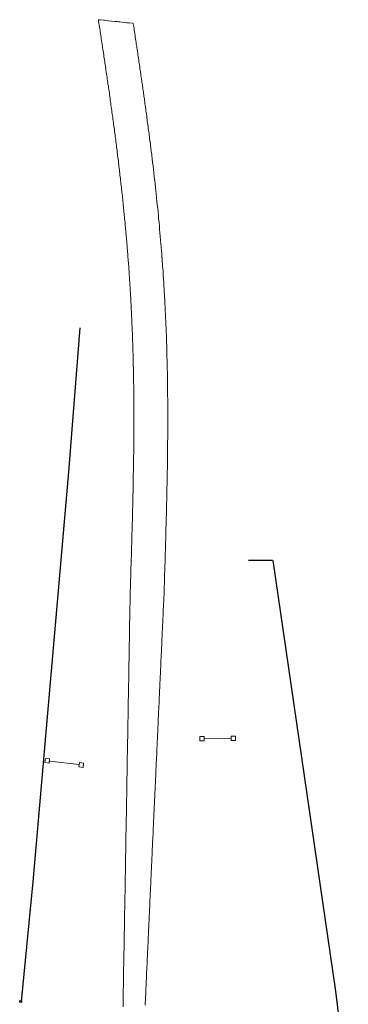
# Model space of a CAD drawing. Extents: x 15056 to 180056, y 85024 to 300024.
# Drawn here: x 91772 to 92238, y 167456 to 168851 of the extents above; entities that cross this region are included whole.
import ezdxf

# ---------------------------------------------------------------- set-up
doc = ezdxf.new("R2010")
doc.units = 0
doc.header["$LTSCALE"] = 50
doc.header["$MEASUREMENT"] = 0
for name, color, linetype, lineweight in [('11', 7, 'Continuous', 9), ('ALG_COS_TRA_FOP_3001_Alignment', 32, 'Continuous', 30), ('ALG_CSU_WAT_3004A_Alignment', 5, 'Continuous', 30), ('F-FIBER-TRANS', 32, 'FO', 9), ('pp-fibop-box', 6, 'Continuous', 15)]:
    doc.layers.add(name, color=color, linetype=linetype, lineweight=lineweight)
doc.linetypes.add('FO', pattern='A,0.2,-0.1,0.2,-0.1,0.2,-0.1,0.2,-0.1,0.2,-0.2,[165,dgnlstyle-COSMIX.shx,S=0.001542,R=0,X=0,Y=0],-0.2', length=1.8)

msp = doc.modelspace()

# ---------------------------------------------------------------- linework, layer by layer
at = {"layer": '11', "color": 251, "linetype": 'Continuous', "lineweight": 9}
msp.add_polyline3d([(91918.8, 167452.5, 6105.5), (91918.8, 167456.4, 6106.2), (91918.9, 167457.5, 6106.4), (91918.9, 167461.4, 6107), (91919, 167462.5, 6107.3), (91919, 167466.4, 6107.9), (91919, 167467.5, 6108.1), (91919.1, 167471.4, 6108.8), (91919.1, 167472.5, 6109), (91919.2, 167476.4, 6109.6), (91919.2, 167477.5, 6109.8), (91919.3, 167481.4, 6110.5), (91919.3, 167482.5, 6110.7), (91919.4, 167486.4, 6111.4), (91919.4, 167487.5, 6111.6), (91919.5, 167491.4, 6112.2), (91919.5, 167492.5, 6112.4), (91919.5, 167496.4, 6113.1), (91919.6, 167497.5, 6113.3), (91919.6, 167501.4, 6114), (91919.6, 167502.5, 6114.2), (91919.7, 167506.4, 6114.8), (91919.7, 167507.5, 6115), (91919.8, 167511.4, 6115.7), (91919.8, 167512.5, 6115.9), (91919.9, 167516.4, 6116.6), (91919.9, 167517.5, 6116.8), (91920, 167521.4, 6117.4), (91920, 167522.5, 6117.6), (91920.1, 167526.4, 6118.3), (91920.1, 167527.5, 6118.5), (91920.1, 167531.4, 6119.2), (91920.2, 167532.5, 6119.4), (91920.2, 167536.4, 6120), (91920.3, 167537.5, 6120.2), (91920.3, 167541.4, 6120.9), (91920.3, 167542.5, 6121.1), (91920.4, 167546.4, 6121.8), (91920.4, 167547.5, 6122), (91920.5, 167551.4, 6122.6), (91920.5, 167552.5, 6122.8), (91920.6, 167556.4, 6123.5), (91920.6, 167557.5, 6123.7), (91920.7, 167561.4, 6124.3), (91920.7, 167562.5, 6124.5), (91920.8, 167566.4, 6125.2), (91920.8, 167567.5, 6125.4), (91920.8, 167571.4, 6126.1), (91920.9, 167572.5, 6126.3), (91920.9, 167576.4, 6126.9), (91920.9, 167577.5, 6127.1), (91921, 167581.4, 6127.8), (91921, 167582.5, 6128), (91921.1, 167586.4, 6128.7), (91921.1, 167587.5, 6128.9), (91921.2, 167591.4, 6129.5), (91921.2, 167592.5, 6129.7), (91921.3, 167596.4, 6130.4), (91921.3, 167597.5, 6130.6), (91921.4, 167601.4, 6131.3), (91921.4, 167602.5, 6131.5), (91921.4, 167606.4, 6132.1), (91921.5, 167607.5, 6132.3), (91921.5, 167611.4, 6133), (91921.6, 167612.5, 6133.2), (91921.6, 167616.4, 6133.9), (91921.6, 167617.5, 6134.1), (91921.7, 167621.4, 6134.7), (91921.7, 167622.5, 6134.9), (91921.8, 167624.5, 6135.3), (91921.8, 167626.4, 6135.6), (91921.8, 167627.5, 6135.8), (91921.9, 167631.4, 6136.5), (91921.9, 167632.5, 6136.7), (91922, 167636.4, 6137.3), (91922, 167637.5, 6137.5), (91922.1, 167641.4, 6138.2), (91922.1, 167642.5, 6138.4), (91922.1, 167646.4, 6139), (91922.2, 167647.5, 6139.2), (91922.2, 167651.4, 6139.8), (91922.2, 167652.5, 6140), (91922.3, 167656.3, 6140.7), (91922.3, 167657.5, 6140.9), (91922.4, 167661.3, 6141.5), (91922.4, 167662.5, 6141.7), (91922.5, 167666.3, 6142.3), (91922.5, 167667.5, 6142.5), (91922.6, 167671.3, 6143.1), (91922.6, 167672.5, 6143.3), (91922.7, 167676.3, 6143.9), (91922.7, 167677.5, 6144.1), (91922.7, 167681.3, 6144.8), (91922.8, 167682.5, 6144.9), (91922.8, 167686.3, 6145.6), (91922.9, 167687.5, 6145.7), (91922.9, 167691.3, 6146.3), (91922.9, 167692.5, 6146.5), (91923, 167696.3, 6147.1), (91923, 167697.5, 6147.3), (91923.1, 167701.3, 6147.9), (91923.1, 167702.5, 6148.1), (91923.2, 167706.3, 6148.7), (91923.2, 167707.5, 6148.9), (91923.3, 167711.3, 6149.5), (91923.3, 167712.5, 6149.6), (91923.4, 167716.3, 6150.2), (91923.4, 167717.5, 6150.4), (91923.4, 167721.3, 6151), (91923.5, 167722.5, 6151.2), (91923.5, 167726.3, 6151.7), (91923.5, 167727.5, 6151.9), (91923.6, 167731.3, 6152.5), (91923.6, 167732.5, 6152.7), (91923.7, 167736.3, 6153.2), (91923.7, 167737.5, 6153.4), (91923.8, 167741.3, 6154), (91923.8, 167742.5, 6154.2), (91923.9, 167746.3, 6154.7), (91923.9, 167747.5, 6154.9), (91924, 167751.3, 6155.4), (91924, 167752.5, 6155.6), (91924, 167756.3, 6156.2), (91924.1, 167757.5, 6156.3), (91924.1, 167761.3, 6156.9), (91924.2, 167762.5, 6157.1), (91924.2, 167766.3, 6157.6), (91924.2, 167767.5, 6157.8), (91924.3, 167771.3, 6158.3), (91924.3, 167772.5, 6158.5), (91924.4, 167776.3, 6159), (91924.4, 167777.5, 6159.2), (91924.5, 167781.3, 6159.7), (91924.5, 167782.5, 6159.9), (91924.6, 167786.3, 6160.4), (91924.6, 167787.5, 6160.5), (91924.7, 167791.3, 6161.1), (91924.7, 167792.5, 6161.2), (91924.7, 167796.3, 6161.7), (91924.7, 167796.5, 6161.8), (91924.7, 167796.7, 6161.8), (91924.8, 167797.5, 6161.9), (91924.8, 167801.3, 6162.4), (91924.8, 167802.5, 6162.6), (91924.9, 167806.3, 6163.1), (91924.9, 167807.5, 6163.3), (91925, 167811.3, 6163.7), (91925, 167812.5, 6163.9), (91925.1, 167816.3, 6164.4), (91925.1, 167817.5, 6164.6), (91925.2, 167821.3, 6165.1), (91925.2, 167822.5, 6165.2), (91925.3, 167826.3, 6165.7), (91925.3, 167827.5, 6165.9), (91925.3, 167831.3, 6166.3), (91925.4, 167832.5, 6166.5), (91925.4, 167836.3, 6167), (91925.5, 167837.5, 6167.1), (91925.5, 167838.5, 6167.3), (91925.5, 167838.9, 6167.3), (91925.5, 167841.3, 6167.6), (91925.5, 167842.5, 6167.8), (91925.6, 167846.3, 6168.2), (91925.6, 167847.5, 6168.4), (91925.7, 167851.3, 6168.9), (91925.7, 167852.5, 6169), (91925.8, 167856.3, 6169.5), (91925.8, 167857.5, 6169.6), (91925.9, 167861.3, 6170.1), (91925.9, 167862.5, 6170.2), (91926, 167866.3, 6170.7), (91926, 167867.5, 6170.8), (91926, 167871.3, 6171.3), (91926.1, 167872.5, 6171.4), (91926.1, 167876.3, 6171.9), (91926.1, 167877.5, 6172), (91926.2, 167881.3, 6172.4), (91926.2, 167882.5, 6172.6), (91926.3, 167886.3, 6173), (91926.3, 167887.5, 6173.2), (91926.4, 167891.3, 6173.6), (91926.4, 167892.5, 6173.7), (91926.5, 167896.3, 6174.2), (91926.5, 167897.5, 6174.3), (91926.6, 167901.3, 6174.7), (91926.6, 167902.5, 6174.9), (91926.6, 167906.3, 6175.3), (91926.7, 167907.5, 6175.4), (91926.7, 167911.3, 6175.8), (91926.8, 167912.5, 6176), (91926.8, 167913.5, 6176.1), (91926.8, 167916.3, 6176.4), (91926.8, 167917.5, 6176.5), (91926.9, 167921.3, 6176.9), (91926.9, 167922.5, 6177), (91927, 167924.5, 6177.3), (91927, 167926.3, 6177.5), (91927, 167927.5, 6177.6), (91927.1, 167931.3, 6178), (91927.1, 167932.5, 6178.1), (91927.2, 167936.3, 6178.5), (91927.2, 167937.5, 6178.7), (91927.2, 167941.3, 6179.1), (91927.3, 167942.5, 6179.2), (91927.3, 167946.3, 6179.6), (91927.4, 167947.5, 6179.7), (91927.4, 167951.3, 6180.1), (91927.4, 167952.5, 6180.2), (91927.5, 167956.3, 6180.7), (91927.5, 167957.5, 6180.8), (91927.6, 167961.3, 6181.2), (91927.6, 167962.5, 6181.3), (91927.7, 167966.3, 6181.7), (91927.7, 167967.5, 6181.9), (91927.8, 167971.3, 6182.3), (91927.8, 167972.5, 6182.4), (91927.9, 167976.3, 6182.8), (91927.9, 167977.5, 6182.9), (91927.9, 167981.3, 6183.3), (91928, 167982.5, 6183.5), (91928, 167986.3, 6183.9), (91928.1, 167987.5, 6184), (91928.1, 167991.3, 6184.4), (91928.1, 167992.5, 6184.5), (91928.2, 167996.3, 6184.9), (91928.2, 167997.5, 6185.1), (91928.3, 168001.3, 6185.5), (91928.3, 168002.5, 6185.6), (91928.4, 168006.3, 6186), (91928.4, 168007.5, 6186.1), (91928.5, 168011.3, 6186.5), (91928.5, 168012.5, 6186.7), (91928.5, 168016.3, 6187.1), (91928.6, 168017.5, 6187.2), (91928.6, 168021.3, 6187.6), (91928.7, 168022.5, 6187.7), (91928.7, 168026.3, 6188.1), (91928.7, 168027.5, 6188.3), (91928.8, 168031.3, 6188.7), (91928.8, 168032.5, 6188.8), (91928.9, 168036.3, 6189.2), (91928.9, 168037.5, 6189.3), (91928.9, 168038.5, 6189.4), (91928.9, 168038.5, 6189.4), (91929, 168041.3, 6189.8), (91929.1, 168042.5, 6189.9), (91929.2, 168046.3, 6190.3), (91929.2, 168047.5, 6190.4), (91929.3, 168051.3, 6190.8), (91929.4, 168052.5, 6191), (91929.5, 168056.3, 6191.4), (91929.5, 168057.5, 6191.5), (91929.7, 168061.3, 6191.9), (91929.7, 168062.5, 6192), (91929.8, 168066.3, 6192.4), (91929.8, 168067.5, 6192.6), (91930, 168071.3, 6193), (91930, 168072.5, 6193.1), (91930.1, 168076.3, 6193.5), (91930.2, 168077.5, 6193.6), (91930.3, 168081.3, 6194), (91930.3, 168082.5, 6194.1), (91930.4, 168086.3, 6194.5), (91930.5, 168087.5, 6194.6), (91930.6, 168091.3, 6195), (91930.6, 168092.4, 6195.1), (91930.7, 168094.8, 6195.4), (91930.7, 168096.3, 6195.5), (91930.8, 168097.4, 6195.6), (91930.9, 168101.3, 6196), (91930.9, 168102.4, 6196.1), (91931, 168106.3, 6196.5), (91931.1, 168107.4, 6196.6), (91931.2, 168111.3, 6197), (91931.2, 168112.4, 6197.1), (91931.3, 168116.3, 6197.5), (91931.3, 168117.4, 6197.6), (91931.5, 168121.3, 6198), (91931.5, 168122.4, 6198.1), (91931.6, 168126.3, 6198.5), (91931.6, 168127.4, 6198.6), (91931.7, 168131.2, 6198.9), (91931.8, 168132.4, 6199), (91931.9, 168136.2, 6199.4), (91931.9, 168137.3, 6199.5), (91932, 168141.2, 6199.9), (91932, 168142.3, 6200), (91932.1, 168146.2, 6200.3), (91932.2, 168147.3, 6200.4), (91932.3, 168151.2, 6200.8), (91932.3, 168152.3, 6200.9), (91932.4, 168156.2, 6201.2), (91932.4, 168157.3, 6201.3), (91932.5, 168161.2, 6201.7), (91932.5, 168162.3, 6201.8), (91932.5, 168163.3, 6201.9), (91932.6, 168166.2, 6202.1), (91932.6, 168167.2, 6202.2), (91932.7, 168171.2, 6202.6), (91932.8, 168172.2, 6202.7), (91932.8, 168176.2, 6203), (91932.8, 168176.5, 6203), (91932.9, 168177.2, 6203.1), (91933, 168181.2, 6203.4), (91933, 168182.2, 6203.5), (91933.1, 168186.2, 6203.9), (91933.1, 168187.2, 6204), (91933.2, 168191.2, 6204.3), (91933.2, 168192.2, 6204.4), (91933.3, 168196.2, 6204.7), (91933.3, 168197.1, 6204.8), (91933.3, 168201.2, 6205.1), (91933.4, 168202.1, 6205.2), (91933.4, 168206.2, 6205.5), (91933.4, 168207.1, 6205.6), (91933.5, 168211.2, 6206), (91933.5, 168212.1, 6206), (91933.6, 168216.2, 6206.4), (91933.6, 168217, 6206.4), (91933.7, 168221.2, 6206.8), (91933.7, 168222, 6206.8), (91933.7, 168226.2, 6207.2), (91933.8, 168227, 6207.2), (91933.8, 168231.2, 6207.6), (91933.8, 168232, 6207.6), (91933.9, 168236.2, 6207.9), (91933.9, 168237, 6208), (91933.9, 168241.2, 6208.3), (91933.9, 168241.9, 6208.4), (91934, 168246.2, 6208.7), (91934, 168246.9, 6208.7), (91934, 168251.2, 6209.1), (91934, 168251.9, 6209.1), (91934.1, 168256.2, 6209.4), (91934.1, 168256.9, 6209.5), (91934.1, 168261.2, 6209.8), (91934.1, 168261.8, 6209.9), (91934.1, 168266.2, 6210.2), (91934.1, 168266.8, 6210.2), (91934.1, 168271.2, 6210.5), (91934.1, 168271.8, 6210.6), (91934.2, 168276.2, 6210.9), (91934.2, 168276.7, 6210.9), (91934.2, 168281.2, 6211.2), (91934.2, 168281.7, 6211.3), (91934.2, 168286.2, 6211.6), (91934.2, 168286.7, 6211.6), (91934.2, 168291.2, 6211.9), (91934.2, 168291.6, 6211.9), (91934.2, 168296.2, 6212.2), (91934.2, 168296.6, 6212.3), (91934.1, 168301.2, 6212.6), (91934.1, 168301.6, 6212.6), (91934.1, 168306.2, 6212.9), (91934.1, 168306.6, 6213), (91934.1, 168311.2, 6213.3), (91934.1, 168311.5, 6213.3), (91934.1, 168316.2, 6213.6), (91934, 168316.5, 6213.6), (91934, 168321.2, 6214), (91934, 168321.5, 6214), (91934, 168326.2, 6214.3), (91934, 168326.4, 6214.3), (91933.9, 168331.2, 6214.7), (91933.9, 168331.4, 6214.7), (91933.8, 168336.2, 6215.1), (91933.8, 168336.3, 6215.1), (91933.8, 168341.2, 6215.4), (91933.8, 168341.3, 6215.4), (91933.7, 168346.2, 6215.8), (91933.7, 168346.3, 6215.8), (91933.6, 168351.2, 6216.2), (91933.6, 168351.2, 6216.2), (91933.5, 168356.2, 6216.6), (91933.5, 168356.2, 6216.6), (91933.4, 168361.1, 6217), (91933.4, 168361.2, 6217), (91933.3, 168366.1, 6217.4), (91933.3, 168366.2, 6217.4), (91933.2, 168371.1, 6217.8), (91933.1, 168371.2, 6217.9), (91933, 168376, 6218.3), (91933, 168376.2, 6218.3), (91933, 168376.6, 6218.3), (91932.9, 168381, 6218.7), (91932.9, 168381.2, 6218.7), (91932.7, 168385.9, 6219.1), (91932.7, 168386.2, 6219.2), (91932.7, 168387, 6219.2), (91932.7, 168387, 6219.2), (91932.7, 168387, 6219.2), (91932.6, 168390.9, 6219.6), (91932.6, 168391.2, 6219.6), (91932.4, 168395.8, 6220), (91932.4, 168396.2, 6220.1), (91932.2, 168400.8, 6220.5), (91932.2, 168401.2, 6220.5), (91932.1, 168405.7, 6221), (91932, 168406.2, 6221), (91931.9, 168410.7, 6221.4), (91931.9, 168411.2, 6221.5), (91931.7, 168415.7, 6221.9), (91931.6, 168416.2, 6222), (91931.5, 168420.6, 6222.4), (91931.4, 168421.2, 6222.5), (91931.2, 168425.6, 6222.9), (91931.2, 168426.2, 6223), (91931, 168430.5, 6223.4), (91931, 168431.2, 6223.5), (91930.8, 168435.5, 6223.9), (91930.7, 168436.2, 6224), (91930.5, 168440.4, 6224.4), (91930.5, 168441.2, 6224.5), (91930.3, 168445.4, 6225), (91930.2, 168446.2, 6225.1), (91930, 168450.3, 6225.5), (91930, 168451.2, 6225.6), (91929.8, 168455.3, 6226), (91929.7, 168456.1, 6226.1), (91929.5, 168460.2, 6226.6), (91929.4, 168461.1, 6226.7), (91929.2, 168465.2, 6227.1), (91929.1, 168466.1, 6227.2), (91928.9, 168470.1, 6227.7), (91928.8, 168471.1, 6227.8), (91928.6, 168475.1, 6228.2), (91928.5, 168476.1, 6228.3), (91928.3, 168480, 6228.8), (91928.2, 168481.1, 6228.9), (91927.9, 168485, 6229.3), (91927.9, 168486.1, 6229.5), (91927.6, 168489.9, 6229.9), (91927.5, 168491.1, 6230), (91927.3, 168494.8, 6230.5), (91927.2, 168496.1, 6230.6), (91927.1, 168497.8, 6230.8), (91926.9, 168499.8, 6231), (91926.8, 168501.1, 6231.2), (91926.6, 168504.7, 6231.6), (91926.5, 168506, 6231.8), (91926.2, 168509.7, 6232.2), (91926.1, 168511, 6232.4), (91925.8, 168514.6, 6232.8), (91925.7, 168516, 6233), (91925.4, 168519.6, 6233.4), (91925.3, 168521, 6233.6), (91925, 168524.5, 6234), (91924.9, 168526, 6234.2), (91924.6, 168529.4, 6234.6), (91924.5, 168531, 6234.8), (91924.2, 168534.4, 6235.3), (91924.1, 168535.9, 6235.5), (91923.8, 168539.3, 6235.9), (91923.7, 168540.9, 6236.1), (91923.4, 168544.3, 6236.5), (91923.2, 168545.9, 6236.7), (91922.9, 168549.2, 6237.2), (91922.8, 168550.9, 6237.4), (91922.5, 168553.9, 6237.8), (91922.5, 168554.1, 6237.8), (91922.3, 168555.9, 6238.1), (91922, 168559.1, 6238.5), (91921.9, 168560.8, 6238.7), (91921.6, 168564, 6239.2), (91921.4, 168565.8, 6239.4), (91921.1, 168568.9, 6239.8), (91920.9, 168570.8, 6240.1), (91920.6, 168573.9, 6240.5), (91920.4, 168575.8, 6240.8), (91920.1, 168578.8, 6241.2), (91919.9, 168580.8, 6241.5), (91919.6, 168583.8, 6241.9), (91919.4, 168585.7, 6242.2), (91919.1, 168588.7, 6242.6), (91918.9, 168590.7, 6242.9), (91918.6, 168593.6, 6243.3), (91918.4, 168595.7, 6243.6), (91918.1, 168598.6, 6244), (91917.9, 168600.6, 6244.3), (91917.5, 168603.5, 6244.7), (91917.3, 168605.6, 6245.1), (91917, 168608.4, 6245.5), (91916.8, 168610.6, 6245.8), (91916.5, 168613.4, 6246.2), (91916.2, 168615.6, 6246.5), (91915.9, 168618.3, 6247), (91915.7, 168620.5, 6247.3), (91915.4, 168623.2, 6247.7), (91915.1, 168625.5, 6248), (91914.8, 168628.2, 6248.5), (91914.5, 168630.5, 6248.8), (91914.2, 168633.1, 6249.2), (91913.9, 168635.4, 6249.6), (91913.6, 168638, 6250), (91913.3, 168640.4, 6250.3), (91913, 168643, 6250.7), (91912.8, 168645.4, 6251.1), (91912.4, 168647.9, 6251.5), (91912.2, 168650.3, 6251.9), (91911.8, 168652.8, 6252.3), (91911.5, 168655.3, 6252.6), (91911.2, 168657.8, 6253), (91910.9, 168660.2, 6253.4), (91910.6, 168662.7, 6253.8), (91910.3, 168665.2, 6254.2), (91910, 168667.6, 6254.5), (91909.7, 168670.2, 6254.9), (91909.4, 168672.6, 6255.3), (91909.1, 168675.1, 6255.7), (91908.7, 168677.5, 6256.1), (91908.4, 168680.1, 6256.5), (91908.1, 168682.4, 6256.8), (91907.8, 168685, 6257.2), (91907.5, 168687.4, 6257.6), (91907.1, 168690, 6258), (91906.8, 168692.3, 6258.3), (91906.5, 168695, 6258.8), (91906.2, 168697.2, 6259.1), (91905.8, 168699.9, 6259.5), (91905.5, 168702.1, 6259.9), (91905.1, 168704.9, 6260.3), (91904.8, 168707.1, 6260.6), (91904.5, 168709.8, 6261.1), (91904.2, 168712, 6261.4), (91903.8, 168714.8, 6261.8), (91903.5, 168716.9, 6262.1), (91903.1, 168719.7, 6262.5), (91902.8, 168721.9, 6262.9), (91902.4, 168724.7, 6263.3), (91902.1, 168726.8, 6263.6), (91901.7, 168729.6, 6264), (91901.5, 168731.7, 6264.3), (91901.1, 168734.6, 6264.7), (91900.8, 168736.7, 6265), (91900.4, 168739.5, 6265.4), (91900.1, 168741.6, 6265.7), (91899.7, 168744.5, 6266.1), (91899.4, 168746.5, 6266.4), (91899, 168749.4, 6266.9), (91898.7, 168751.5, 6267.1), (91898.2, 168754.4, 6267.5), (91898, 168756.4, 6267.8), (91897.5, 168759.3, 6268.2), (91897.2, 168761.3, 6268.5), (91896.8, 168764.3, 6268.9), (91896.5, 168766.3, 6269.2), (91896.1, 168769.2, 6269.6), (91895.8, 168771.2, 6269.8), (91895.4, 168774.2, 6270.2), (91895.1, 168775.9, 6270.5), (91895.1, 168776.1, 6270.5), (91894.6, 168779.1, 6270.9), (91894.4, 168781, 6271.2), (91893.9, 168784.1, 6271.5), (91893.6, 168786, 6271.8), (91893.2, 168789, 6272.2), (91892.9, 168790.9, 6272.4), (91892.4, 168794, 6272.8), (91892.2, 168795.8, 6273.1), (91891.7, 168798.9, 6273.5), (91891.4, 168800.8, 6273.7), (91891, 168803.9, 6274.1), (91890.7, 168805.7, 6274.3), (91890.2, 168808.8, 6274.7), (91889.9, 168810.6, 6274.9), (91889.5, 168813.7, 6275.3), (91889.2, 168815.6, 6275.5), (91888.7, 168818.7, 6275.9), (91888.5, 168820.5, 6276.1), (91888, 168823.6, 6276.5), (91887.7, 168825.4, 6276.7), (91887.2, 168828.6, 6277.1), (91887, 168830.4, 6277.3), (91886.5, 168833.5, 6277.6), (91886.2, 168835.3, 6277.9), (91885.8, 168838.2, 6278.2), (91885.7, 168838.5, 6278.2), (91885.5, 168840.2, 6278.4), (91885, 168843.4, 6278.8), (91884.7, 168845.2, 6279), (91884.2, 168848.3, 6279.3), (91883.9, 168850.1, 6279.5), (91883.9, 168850.6, 6279.6), (91886.6, 168850.3, 6279.7), (91891.5, 168849.8, 6280), (91892.6, 168849.7, 6280), (91895.8, 168849.3, 6278.7), (91897.6, 168849.1, 6277.6), (91902.3, 168848.6, 6274.6), (91902.6, 168848.6, 6274.5), (91907.5, 168848.1, 6272), (91909.3, 168847.9, 6271.1), (91910, 168847.8, 6270.6), (91910.6, 168847.8, 6270.5), (91912.5, 168847.6, 6270.3), (91914.5, 168847.4, 6270.1), (91917.5, 168847, 6272.7), (91922.5, 168846.5, 6277.1), (91924.8, 168846.3, 6279.2), (91927.4, 168846, 6280.6), (91932.4, 168845.5, 6283.3), (91933.2, 168845.4, 6283.7), (91933.7, 168842.6, 6283.6), (91933.9, 168841.2, 6283.5), (91934.4, 168837.6, 6283.3), (91934.6, 168836.3, 6283.2), (91935.2, 168832.7, 6283), (91935.4, 168831.4, 6282.9), (91935.9, 168827.7, 6282.7), (91936.1, 168826.4, 6282.6), (91936.7, 168822.8, 6282.4), (91936.9, 168821.5, 6282.3), (91937.4, 168817.8, 6282.1), (91937.6, 168816.5, 6282), (91938.2, 168812.8, 6281.8), (91938.3, 168811.6, 6281.7), (91938.9, 168807.9, 6281.5), (91939.1, 168806.6, 6281.4), (91939.6, 168802.9, 6281.2), (91939.8, 168801.7, 6281.1), (91940.4, 168798, 6280.9), (91940.6, 168796.8, 6280.8), (91941.1, 168793, 6280.6), (91941.3, 168791.8, 6280.5), (91941.8, 168788, 6280.3), (91942, 168786.9, 6280.2), (91942.6, 168783.1, 6280), (91942.6, 168782.8, 6280), (91942.8, 168781.9, 6279.9), (91943.3, 168778.1, 6279.7), (91943.5, 168777, 6279.6), (91944, 168773.2, 6279.4), (91944.2, 168772, 6279.3), (91944.7, 168768.2, 6279.1), (91944.9, 168767.1, 6279), (91945.5, 168763.2, 6278.8), (91945.6, 168762.1, 6278.7), (91946.2, 168758.3, 6278.5), (91946.3, 168757.2, 6278.4), (91946.9, 168753.3, 6278.2), (91947, 168752.2, 6278.1), (91947.6, 168748.3, 6277.9), (91947.7, 168747.3, 6277.9), (91948.3, 168743.4, 6277.6), (91948.4, 168742.3, 6277.6), (91949, 168738.4, 6277.3), (91949.1, 168737.4, 6277.3), (91949.7, 168733.4, 6277), (91949.8, 168732.4, 6277), (91950.4, 168728.4, 6276.7), (91950.5, 168727.5, 6276.7), (91951.1, 168723.5, 6276.4), (91951.2, 168722.5, 6276.4), (91951.7, 168718.5, 6276.1), (91951.9, 168717.6, 6276.1), (91952.4, 168713.5, 6275.8), (91952.5, 168712.6, 6275.8), (91953.1, 168708.5, 6275.5), (91953.2, 168707.6, 6275.5), (91953.7, 168703.5, 6275.2), (91953.9, 168702.7, 6275.2), (91954.4, 168698.6, 6274.9), (91954.5, 168697.7, 6274.9), (91955.1, 168693.6, 6274.6), (91955.2, 168692.8, 6274.6), (91955.7, 168688.6, 6274.3), (91955.8, 168687.8, 6274.3), (91956.4, 168683.6, 6274), (91956.5, 168682.9, 6274), (91957, 168678.6, 6273.7), (91957.1, 168677.9, 6273.7), (91957.6, 168673.6, 6273.4), (91957.7, 168672.9, 6273.4), (91958.3, 168668.6, 6273.1), (91958.3, 168668, 6273.1), (91958.9, 168663.7, 6272.8), (91959, 168663, 6272.8), (91959.5, 168658.7, 6272.6), (91959.6, 168658.1, 6272.5), (91960.1, 168653.7, 6272.3), (91960.2, 168653.1, 6272.2), (91960.7, 168648.7, 6271.9), (91960.8, 168648.1, 6271.9), (91961.3, 168643.7, 6271.6), (91961.4, 168643.2, 6271.6), (91961.9, 168638.7, 6271.4), (91961.9, 168638.2, 6271.3), (91962.5, 168633.7, 6271.1), (91962.5, 168633.2, 6271), (91963, 168628.7, 6270.8), (91963.1, 168628.3, 6270.7), (91963.6, 168623.7, 6270.4), (91963.7, 168623.3, 6270.4), (91964.2, 168618.7, 6270.1), (91964.2, 168618.3, 6270.1), (91964.7, 168613.7, 6269.8), (91964.8, 168613.4, 6269.8), (91965.3, 168608.7, 6269.5), (91965.3, 168608.4, 6269.4), (91965.8, 168603.6, 6269.1), (91965.8, 168603.4, 6269.1), (91966.3, 168598.6, 6268.8), (91966.4, 168598.4, 6268.8), (91966.9, 168593.6, 6268.4), (91966.9, 168593.5, 6268.4), (91967.4, 168588.6, 6268), (91967.4, 168588.5, 6268), (91967.9, 168583.6, 6267.7), (91967.9, 168583.5, 6267.7), (91968.4, 168578.6, 6267.3), (91968.4, 168578.5, 6267.3), (91968.9, 168573.6, 6266.9), (91968.9, 168573.6, 6266.9), (91969.3, 168568.6, 6266.5), (91969.3, 168568.6, 6266.5), (91969.8, 168563.6, 6266.1), (91969.8, 168563.5, 6266.1), (91970.3, 168558.6, 6265.7), (91970.3, 168558.5, 6265.6), (91970.3, 168558.3, 6265.6), (91970.7, 168553.7, 6265.2), (91970.7, 168553.5, 6265.2), (91971.2, 168548.7, 6264.8), (91971.2, 168548.5, 6264.8), (91971.6, 168543.7, 6264.4), (91971.6, 168543.4, 6264.3), (91972, 168538.7, 6263.9), (91972.1, 168538.4, 6263.9), (91972.4, 168533.7, 6263.5), (91972.5, 168533.4, 6263.4), (91972.8, 168528.7, 6263), (91972.9, 168528.4, 6263), (91973.2, 168523.8, 6262.5), (91973.3, 168523.3, 6262.5), (91973.6, 168518.8, 6262), (91973.7, 168518.3, 6262), (91974, 168513.8, 6261.5), (91974.1, 168513.3, 6261.5), (91974.4, 168508.8, 6261), (91974.4, 168508.3, 6261), (91974.8, 168503.8, 6260.5), (91974.8, 168503.2, 6260.5), (91974.9, 168501.2, 6260.3), (91975.1, 168498.8, 6260), (91975.2, 168498.2, 6260), (91975.5, 168493.8, 6259.5), (91975.5, 168493.2, 6259.4), (91975.8, 168488.9, 6259), (91975.8, 168488.1, 6258.9), (91976.1, 168483.9, 6258.4), (91976.2, 168483.1, 6258.3), (91976.4, 168478.9, 6257.9), (91976.5, 168478.1, 6257.8), (91976.7, 168473.9, 6257.3), (91976.8, 168473, 6257.2), (91977, 168468.9, 6256.8), (91977.1, 168468, 6256.7), (91977.3, 168463.9, 6256.2), (91977.4, 168463, 6256.1), (91977.6, 168458.9, 6255.7), (91977.7, 168457.9, 6255.6), (91977.9, 168453.9, 6255.1), (91978, 168452.9, 6255), (91978.2, 168448.9, 6254.6), (91978.2, 168447.9, 6254.5), (91978.4, 168443.9, 6254), (91978.5, 168442.8, 6253.9), (91978.7, 168438.9, 6253.4), (91978.7, 168437.8, 6253.3), (91978.9, 168433.9, 6252.8), (91979, 168432.7, 6252.7), (91979.1, 168428.9, 6252.3), (91979.2, 168427.7, 6252.1), (91979.4, 168424, 6251.7), (91979.4, 168422.7, 6251.5), (91979.6, 168419, 6251.1), (91979.6, 168417.6, 6250.9), (91979.8, 168414, 6250.5), (91979.8, 168412.6, 6250.3), (91980, 168409, 6249.8), (91980, 168407.6, 6249.7), (91980.2, 168404, 6249.2), (91980.2, 168402.5, 6249), (91980.3, 168399, 6248.6), (91980.4, 168397.5, 6248.4), (91980.5, 168394, 6247.9), (91980.6, 168392.4, 6247.7), (91980.7, 168389, 6247.3), (91980.7, 168388.4, 6247.2), (91980.7, 168388.4, 6247.2), (91980.7, 168388.4, 6247.2), (91980.7, 168387.4, 6247.1), (91980.8, 168384, 6246.6), (91980.9, 168382.4, 6246.4), (91981, 168379, 6246), (91981, 168377.9, 6245.8), (91981, 168377.3, 6245.8), (91981.1, 168374, 6245.3), (91981.1, 168372.3, 6245.1), (91981.2, 168369, 6244.6), (91981.3, 168367.2, 6244.4), (91981.3, 168364, 6243.9), (91981.4, 168362.2, 6243.7), (91981.4, 168359, 6243.3), (91981.5, 168357.2, 6243), (91981.5, 168354, 6242.6), (91981.6, 168352.1, 6242.3), (91981.6, 168349, 6241.9), (91981.7, 168347.1, 6241.6), (91981.7, 168344, 6241.2), (91981.8, 168342, 6240.9), (91981.8, 168339, 6240.4), (91981.8, 168337, 6240.2), (91981.9, 168334, 6239.7), (91981.9, 168332, 6239.4), (91981.9, 168329, 6239), (91982, 168326.9, 6238.7), (91982, 168324, 6238.3), (91982, 168321.9, 6237.9), (91982, 168319, 6237.5), (91982, 168316.9, 6237.2), (91982.1, 168314, 6236.8), (91982.1, 168311.8, 6236.4), (91982.1, 168309, 6236), (91982.1, 168306.8, 6235.7), (91982.1, 168304, 6235.2), (91982.1, 168301.8, 6234.9), (91982.1, 168299, 6234.5), (91982.2, 168296.7, 6234.1), (91982.2, 168294, 6233.7), (91982.2, 168291.7, 6233.4), (91982.2, 168289, 6233), (91982.2, 168286.7, 6232.6), (91982.2, 168284, 6232.2), (91982.2, 168281.6, 6231.9), (91982.2, 168279, 6231.5), (91982.2, 168276.6, 6231.1), (91982.1, 168274, 6230.7), (91982.1, 168271.6, 6230.3), (91982.1, 168269, 6229.9), (91982.1, 168266.6, 6229.6), (91982.1, 168264, 6229.2), (91982.1, 168261.5, 6228.8), (91982.1, 168259, 6228.4), (91982.1, 168256.5, 6228.1), (91982, 168254, 6227.7), (91982, 168251.5, 6227.3), (91982, 168249, 6226.9), (91982, 168246.5, 6226.5), (91982, 168244, 6226.2), (91981.9, 168241.4, 6225.8), (91981.9, 168239, 6225.4), (91981.9, 168236.4, 6225), (91981.8, 168234, 6224.7), (91981.8, 168231.4, 6224.3), (91981.8, 168229, 6223.9), (91981.7, 168226.4, 6223.5), (91981.7, 168224, 6223.1), (91981.7, 168221.3, 6222.7), (91981.6, 168219, 6222.4), (91981.6, 168216.3, 6222), (91981.6, 168214, 6221.6), (91981.5, 168211.3, 6221.2), (91981.5, 168209, 6220.9), (91981.4, 168206.3, 6220.5), (91981.4, 168204, 6220.1), (91981.4, 168201.3, 6219.7), (91981.3, 168199, 6219.3), (91981.3, 168196.2, 6218.9), (91981.2, 168194, 6218.6), (91981.2, 168191.2, 6218.2), (91981.1, 168189, 6217.8), (91981.1, 168186.2, 6217.4), (91981, 168184, 6217.1), (91981, 168181.2, 6216.6), (91980.9, 168179, 6216.3), (91980.9, 168176.2, 6215.9), (91980.8, 168175.4, 6215.8), (91980.8, 168174, 6215.6), (91980.7, 168171.2, 6215.1), (91980.7, 168169, 6214.8), (91980.6, 168166.1, 6214.4), (91980.6, 168164, 6214), (91980.5, 168162.2, 6213.8), (91980.5, 168161.1, 6213.6), (91980.5, 168159, 6213.3), (91980.4, 168156.1, 6212.8), (91980.3, 168154, 6212.5), (91980.3, 168151.1, 6212.1), (91980.2, 168149, 6211.8), (91980.1, 168146.1, 6211.3), (91980.1, 168144, 6211), (91980, 168141.1, 6210.6), (91980, 168139, 6210.2), (91979.9, 168136.1, 6209.8), (91979.8, 168134, 6209.5), (91979.7, 168131.1, 6209), (91979.7, 168129, 6208.7), (91979.6, 168126, 6208.3), (91979.6, 168124, 6208), (91979.5, 168121, 6207.5), (91979.4, 168119, 6207.2), (91979.3, 168116, 6206.7), (91979.3, 168114, 6206.4), (91979.2, 168111, 6206), (91979.1, 168109, 6205.7), (91979, 168106, 6205.2), (91979, 168104, 6204.9), (91978.9, 168101, 6204.5), (91978.8, 168099, 6204.2), (91978.7, 168096, 6203.7), (91978.7, 168094, 6203.4), (91978.7, 168093.4, 6203.3), (91978.6, 168091, 6202.9), (91978.5, 168089, 6202.6), (91978.4, 168086, 6202.2), (91978.4, 168084, 6201.9), (91978.3, 168081, 6201.4), (91978.2, 168079, 6201.1), (91978.1, 168076, 6200.7), (91978.1, 168074, 6200.4), (91978, 168071, 6199.9), (91977.9, 168069, 6199.6), (91977.8, 168066, 6199.1), (91977.8, 168064, 6198.8), (91977.7, 168061, 6198.4), (91977.6, 168059, 6198.1), (91977.5, 168056, 6197.6), (91977.4, 168054, 6197.3), (91977.4, 168051, 6196.8), (91977.3, 168049.1, 6196.6), (91977.2, 168046, 6196.1), (91977.1, 168044.1, 6195.8), (91977, 168041, 6195.3), (91977, 168039.1, 6195), (91976.9, 168037, 6194.7), (91976.9, 168036.9, 6194.7), (91976.9, 168036, 6194.6), (91976.8, 168034.1, 6194.3), (91976.6, 168031, 6193.8), (91976.5, 168029.1, 6193.5), (91976.4, 168026, 6193.1), (91976.3, 168024.1, 6192.8), (91976.2, 168021, 6192.3), (91976.1, 168019.1, 6192), (91975.9, 168016, 6191.6), (91975.9, 168014.1, 6191.3), (91975.7, 168011, 6190.8), (91975.6, 168009.1, 6190.6), (91975.5, 168006, 6190.1), (91975.4, 168004.1, 6189.8), (91975.3, 168001, 6189.4), (91975.2, 167999.1, 6189.1), (91975, 167996, 6188.7), (91974.9, 167994.1, 6188.4), (91974.8, 167991, 6187.9), (91974.7, 167989.1, 6187.7), (91974.6, 167986, 6187.2), (91974.5, 167984.1, 6187), (91974.3, 167981, 6186.5), (91974.3, 167979.1, 6186.3), (91974.1, 167976, 6185.8), (91974, 167974.1, 6185.6), (91973.9, 167971, 6185.1), (91973.8, 167969.1, 6184.9), (91973.7, 167966.1, 6184.5), (91973.6, 167964.1, 6184.2), (91973.4, 167961.1, 6183.8), (91973.3, 167959.1, 6183.5), (91973.2, 167956.1, 6183.1), (91973.1, 167954.1, 6182.8), (91973, 167951.1, 6182.4), (91972.9, 167949.1, 6182.2), (91972.7, 167946.1, 6181.7), (91972.6, 167944.2, 6181.5), (91972.5, 167941.1, 6181.1), (91972.4, 167939.2, 6180.8), (91972.3, 167936.1, 6180.4), (91972.2, 167934.2, 6180.2), (91972, 167931.1, 6179.8), (91972, 167929.2, 6179.5), (91971.8, 167926.1, 6179.1), (91971.7, 167924.2, 6178.9), (91971.7, 167923.1, 6178.7), (91971.6, 167921.1, 6178.5), (91971.5, 167919.2, 6178.2), (91971.4, 167916.1, 6177.8), (91971.3, 167914.2, 6177.6), (91971.2, 167912.1, 6177.3), (91971.1, 167911.1, 6177.2), (91971, 167909.2, 6176.9), (91970.9, 167906.1, 6176.5), (91970.8, 167904.2, 6176.3), (91970.7, 167901.1, 6175.9), (91970.6, 167899.2, 6175.6), (91970.4, 167896.1, 6175.2), (91970.4, 167894.2, 6175), (91970.2, 167891.1, 6174.6), (91970.1, 167889.2, 6174.3), (91970, 167886.1, 6173.9), (91969.9, 167884.2, 6173.7), (91969.8, 167881.1, 6173.3), (91969.7, 167879.2, 6173), (91969.5, 167876.1, 6172.6), (91969.4, 167874.2, 6172.4), (91969.3, 167871.1, 6171.9), (91969.2, 167869.2, 6171.7), (91969.1, 167866.1, 6171.3), (91969, 167864.2, 6171), (91968.8, 167861.2, 6170.6), (91968.7, 167859.2, 6170.4), (91968.6, 167856.2, 6170), (91968.5, 167854.2, 6169.7), (91968.4, 167851.2, 6169.3), (91968.3, 167849.3, 6169.1), (91968.1, 167846.2, 6168.6), (91968.1, 167844.3, 6168.4), (91967.9, 167841.2, 6168), (91967.8, 167839.3, 6167.7), (91967.8, 167837.6, 6167.5), (91967.7, 167837.2, 6167.4), (91967.7, 167836.2, 6167.3), (91967.6, 167834.3, 6167), (91967.5, 167831.2, 6166.6), (91967.4, 167829.3, 6166.4), (91967.2, 167826.2, 6166), (91967.1, 167824.3, 6165.7), (91967, 167821.2, 6165.3), (91966.9, 167819.3, 6165), (91966.8, 167816.2, 6164.6), (91966.7, 167814.3, 6164.4), (91966.5, 167811.2, 6163.9), (91966.5, 167809.3, 6163.7), (91966.3, 167806.2, 6163.3), (91966.2, 167804.3, 6163), (91966.1, 167801.2, 6162.6), (91966, 167799.3, 6162.3), (91965.9, 167796.2, 6161.9), (91965.8, 167795.4, 6161.8), (91965.8, 167795.2, 6161.8), (91965.8, 167794.3, 6161.7), (91965.6, 167791.2, 6161.2), (91965.5, 167789.3, 6161), (91965.4, 167786.2, 6160.5), (91965.3, 167784.3, 6160.3), (91965.2, 167781.2, 6159.9), (91965.1, 167779.3, 6159.6), (91964.9, 167776.2, 6159.2), (91964.8, 167774.3, 6158.9), (91964.7, 167771.2, 6158.5), (91964.6, 167769.3, 6158.2), (91964.5, 167766.2, 6157.8), (91964.4, 167764.3, 6157.5), (91964.2, 167761.2, 6157.1), (91964.2, 167759.3, 6156.8), (91964, 167756.3, 6156.3), (91963.9, 167754.4, 6156.1), (91963.8, 167751.3, 6155.6), (91963.7, 167749.4, 6155.3), (91963.6, 167746.3, 6154.9), (91963.5, 167744.4, 6154.6), (91963.3, 167741.3, 6154.2), (91963.2, 167739.4, 6153.9), (91963.1, 167736.3, 6153.4), (91963, 167734.4, 6153.1), (91962.9, 167731.3, 6152.7), (91962.8, 167729.4, 6152.4), (91962.6, 167726.3, 6151.9), (91962.6, 167724.4, 6151.6), (91962.4, 167721.3, 6151.2), (91962.3, 167719.4, 6150.9), (91962.2, 167716.3, 6150.4), (91962.1, 167714.4, 6150.1), (91962, 167711.3, 6149.6), (91961.9, 167709.4, 6149.4), (91961.7, 167706.3, 6148.9), (91961.6, 167704.4, 6148.6), (91961.5, 167701.3, 6148.1), (91961.4, 167699.4, 6147.8), (91961.3, 167696.3, 6147.3), (91961.2, 167694.4, 6147), (91961, 167691.3, 6146.5), (91960.9, 167689.4, 6146.2), (91960.8, 167686.3, 6145.7), (91960.7, 167684.4, 6145.4), (91960.6, 167681.3, 6144.9), (91960.5, 167679.4, 6144.6), (91960.3, 167676.3, 6144.1), (91960.3, 167674.4, 6143.8), (91960.1, 167671.3, 6143.3), (91960, 167669.4, 6143), (91959.9, 167666.3, 6142.5), (91959.8, 167664.4, 6142.2), (91959.7, 167661.3, 6141.7), (91959.6, 167659.5, 6141.4), (91959.4, 167656.3, 6140.9), (91959.3, 167654.5, 6140.6), (91959.2, 167651.4, 6140), (91959.1, 167649.5, 6139.7), (91959, 167646.4, 6139.2), (91958.9, 167644.5, 6138.9), (91958.7, 167641.4, 6138.4), (91958.7, 167639.5, 6138), (91958.5, 167636.4, 6137.5), (91958.4, 167634.5, 6137.2), (91958.3, 167631.4, 6136.7), (91958.2, 167629.5, 6136.3), (91958.1, 167626.4, 6135.8), (91958, 167624.5, 6135.5), (91957.9, 167623.4, 6135.3), (91957.8, 167621.4, 6134.9), (91957.7, 167619.5, 6134.6), (91957.6, 167616.4, 6134.1), (91957.5, 167614.5, 6133.7), (91957.4, 167611.4, 6133.2), (91957.3, 167609.5, 6132.9), (91957.1, 167606.4, 6132.3), (91957, 167604.5, 6132), (91956.9, 167601.4, 6131.5), (91956.8, 167599.5, 6131.1), (91956.7, 167596.4, 6130.6), (91956.6, 167594.5, 6130.3), (91956.4, 167591.4, 6129.7), (91956.4, 167589.5, 6129.4), (91956.2, 167586.4, 6128.9), (91956.1, 167584.5, 6128.5), (91956, 167581.4, 6128), (91955.9, 167579.5, 6127.7), (91955.8, 167576.4, 6127.1), (91955.7, 167574.5, 6126.8), (91955.5, 167571.4, 6126.3), (91955.4, 167569.5, 6126), (91955.3, 167566.4, 6125.4), (91955.2, 167564.6, 6125.1), (91955.1, 167561.4, 6124.5), (91955, 167559.6, 6124.2), (91954.8, 167556.4, 6123.7), (91954.8, 167554.6, 6123.4), (91954.6, 167551.4, 6122.8), (91954.5, 167549.6, 6122.5), (91954.4, 167546.5, 6122), (91954.3, 167544.6, 6121.6), (91954.2, 167541.5, 6121.1), (91954.1, 167539.6, 6120.8), (91953.9, 167536.5, 6120.2), (91953.8, 167534.6, 6119.9), (91953.7, 167531.5, 6119.4), (91953.6, 167529.6, 6119), (91953.5, 167526.5, 6118.5), (91953.4, 167524.6, 6118.2), (91953.2, 167521.5, 6117.6), (91953.2, 167519.6, 6117.3), (91953, 167516.5, 6116.8), (91952.9, 167514.6, 6116.4), (91952.8, 167511.5, 6115.9), (91952.7, 167509.6, 6115.6), (91952.5, 167506.5, 6115), (91952.5, 167504.6, 6114.7), (91952.3, 167501.5, 6114.2), (91952.2, 167499.6, 6113.8), (91952.1, 167496.5, 6113.3), (91952, 167494.6, 6113), (91951.9, 167491.5, 6112.4), (91951.8, 167489.6, 6112.1), (91951.6, 167486.5, 6111.6), (91951.5, 167484.6, 6111.2), (91951.4, 167481.5, 6110.7), (91951.3, 167479.6, 6110.4), (91951.2, 167476.5, 6109.8), (91951.1, 167474.6, 6109.5), (91950.9, 167471.5, 6109), (91950.9, 167469.7, 6108.6), (91950.7, 167466.5, 6108.1), (91950.6, 167464.7, 6107.8), (91950.5, 167461.5, 6107.3), (91950.4, 167459.7, 6106.9), (91950.3, 167456.5, 6106.4), (91950.2, 167454.7, 6106.1)], dxfattribs=at)
at = {"layer": 'ALG_COS_TRA_FOP_3001_Alignment', "extrusion": (-0.996238, 0.086659, 1.03356e-05), "elevation": -76917.9, "flags": 128}
msp.add_lwpolyline([(-174783.1, 0.8), (-174953.5, 170243.2), (-175536.4, 170243.2), (-175741, 5994.2)], dxfattribs=at)
at = {"layer": 'ALG_COS_TRA_FOP_3001_Alignment'}
msp.add_circle((91773.8, 167460), 1.5, dxfattribs=at)
at = {"layer": 'ALG_CSU_WAT_3004A_Alignment'}
msp.add_line((92096.5, 168085.3), (92130.8, 168085.1, 5999), dxfattribs=at)
at = {"layer": 'ALG_CSU_WAT_3004A_Alignment', "elevation": 170242.4, "flags": 128}
msp.add_lwpolyline([(92131.2, 168084.7), (92220.1, 167474.5), (92238.1, 167328.1)], dxfattribs=at)
at = {"layer": 'F-FIBER-TRANS'}
for p, q in [((92033.7, 167832.2), (92072, 167832.6)), ((91814.5, 167800.6), (91856.6, 167795.5))]:
    msp.add_line(p, q, dxfattribs=at)
at = {"layer": 'pp-fibop-box'}
for points in [[(92027.7, 167829.2, 0), (92033.7, 167829.2, 0), (92033.7, 167835.2, 0), (92027.7, 167835.2, 0)], [(92072, 167829.7), (92078, 167829.7), (92078, 167835.7), (92072, 167835.7)], [(91814.1, 167797.6), (91814.8, 167803.6), (91808.9, 167804.4), (91808.1, 167798.4)], [(91862.2, 167791.6, 0), (91863, 167797.6, 0), (91857, 167798.4, 0), (91856.2, 167792.4, 0)]]:
    msp.add_3dface(points, dxfattribs=at)

doc.saveas('drawing.dxf')
